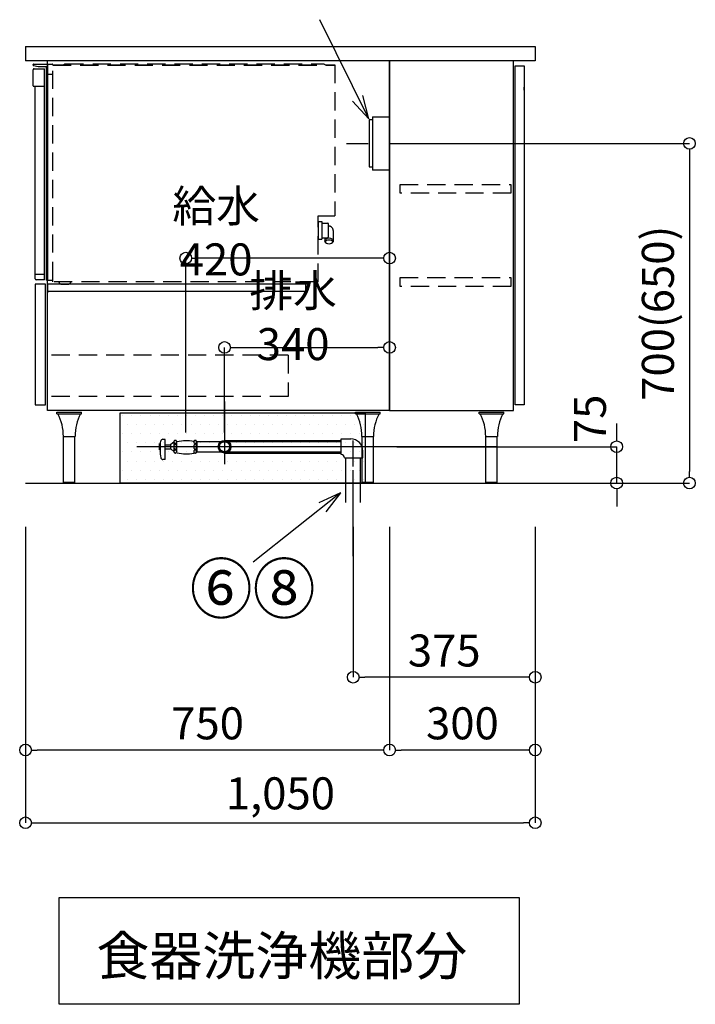
# Model space of a CAD drawing. Extents: x 0 to 12600, y 0 to 8910.
# Drawn here: x 8122 to 9514, y 3223 to 5252 of the extents above; entities that cross this region are included whole.
import ezdxf
from ezdxf.enums import TextEntityAlignment as Align

# ---------------------------------------------------------------- set-up
doc = ezdxf.new("R2010")
doc.units = 0
doc.header["$LTSCALE"] = 300
doc.header["$MEASUREMENT"] = 0
for name, pattern in [('HIDDEN2', [0.1875, 0.125, -0.0625]), ('矢印', [0]), ('破線_______________', [120, 60, -60]), ('細線_______________', [0]), ('１点鎖線___________', [750, 600, -60, 30, -60])]:
    doc.linetypes.add(name, pattern=pattern)
doc.layers.get('0').update_dxf_attribs({"linetype": 'CONTINUOUS'})
doc.layers.get('DEFPOINTS').update_dxf_attribs({"color": 251, "linetype": 'CONTINUOUS'})
for name, color, linetype in [('_0-1_作図', 7, 'CONTINUOUS'), ('_0-1_側面', 7, 'CONTINUOUS'), ('仕上げ', 4, 'CONTINUOUS'), ('側面', 7, 'CONTINUOUS'), ('寸法', 4, 'CONTINUOUS'), ('文字', 6, 'CONTINUOUS'), ('１', 7, 'CONTINUOUS')]:
    doc.layers.add(name, color=color, linetype=linetype)
doc.styles.add('明朝', font='msmincho.ttc', dxfattribs={"width": 0.95})
doc.dimstyles.new('STANDARD$0', dxfattribs={"dimscale": 30, "dimtxt": 2.5, "dimasz": 0.8, "dimexe": 0, "dimexo": 3, "dimgap": 0.9, "dimtad": 1, "dimdec": 1, "dimtxsty": '明朝', "dimblk": 'DOT', "dimcen": 0.09, "dimclrd": 256, "dimclre": 256, "dimclrt": 256, "dimazin": 3, "dimtfac": 1, "dimtix": 1, "dimtmove": 0, "dimatfit": 3, "dimtolj": 1})

# ---------------------------------------------------------------- blocks, each defined once
blk = doc.blocks.new('A$C637')
at = {"layer": '１', "color": 7, "linetype": 'CONTINUOUS'}
for p, q in [((-25.25, 143), (-25.25, 146)), ((-25.25, 146), (25.25, 146)), ((-25.25, 143), (25.25, 143)), ((25.25, 143), (25.25, 146)), ((-11.75, 96), (11.75, 96)), ((-11.75, 1), (-11.75, 96)), ((11.75, 1), (11.75, 96)), ((11.75, 1), (-11.75, 1)), ((-10.75, 1), (-10.75, 0)), ((-10.75, 0), (10.75, 0)), ((10.75, 1), (10.75, 0))]:
    blk.add_line(p, q, dxfattribs=at)
for centre, start, end in [((-112.047474, 97.010777), 359.48315, 27.380153), ((112.047474, 97.010777), 152.619847, 180.51685)]:
    blk.add_arc(centre, 100, start, end, dxfattribs=at)
blk = doc.blocks.new('A$C28276')
at = {"layer": '側面', "color": 1, "linetype": '細線_______________'}
for p, q in [((-387.5, 90), (-392, 90)), ((-387.5, 49), (-387.5, 90)), ((-375.5, 80), (-369, 85.5)), ((-369.4, 85.8), (-369.5, 85.5)), ((-369.5, 85.5), (-369.5, 85.3)), ((-369.5, 85.3), (-369.5, 85)), ((-369.5, 85), (-369.5, 84.7)), ((-369.5, 84.7), (-369.5, 84.5)), ((-369.5, 84.5), (-369.4, 84.2)), ((-369.3, 86), (-369.4, 85.8)), ((-369.4, 84.2), (-369.3, 84)), ((-369.2, 86.3), (-369.3, 86)), ((-369.3, 84), (-369.2, 83.7)), ((-369.1, 86.5), (-369.2, 86.3)), ((-369.2, 83.7), (-369.1, 83.5)), ((-369, 86.7), (-369.1, 86.5)), ((-369.1, 83.5), (-369, 83.3)), ((-368.8, 86.9), (-369, 86.7)), ((-369, 64.5), (-369, 85.5)), ((-369, 83.3), (-368.8, 83.1)), ((-368.6, 87.1), (-368.8, 86.9)), ((-368.8, 83.1), (-368.6, 82.9)), ((-368.4, 87.3), (-368.6, 87.1)), ((-368.6, 82.9), (-368.4, 82.7)), ((-368.2, 87.5), (-368.4, 87.3)), ((-368.4, 82.7), (-368.2, 82.5)), ((-368, 87.6), (-368.2, 87.5)), ((-368.2, 82.5), (-368, 82.4)), ((-367.8, 87.7), (-368, 87.6)), ((-368, 82.4), (-367.8, 82.3)), ((-367.5, 87.8), (-367.8, 87.7)), ((-367.8, 82.3), (-367.5, 82.2)), ((-367.3, 87.9), (-367.5, 87.8)), ((-367.5, 82.2), (-367.3, 82.1)), ((-367, 88), (-367.3, 87.9)), ((-367.3, 82.1), (-367, 82)), ((-366.8, 88), (-367, 88)), ((-367, 82), (-366.8, 82)), ((-366.5, 88), (-366.8, 88)), ((-366.8, 82), (-366.5, 82)), ((-366.2, 88), (-366.5, 88)), ((-366.5, 82), (-366.2, 82)), ((-366, 88), (-366.2, 88)), ((-366.2, 82), (-366, 82)), ((-365.7, 87.9), (-366, 88)), ((-366, 82), (-365.7, 82.1)), ((-365.5, 87.8), (-365.7, 87.9)), ((-365.7, 82.1), (-365.5, 82.2)), ((-365.2, 87.7), (-365.5, 87.8)), ((-365.5, 82.2), (-365.2, 82.3)), ((-365, 87.6), (-365.2, 87.7)), ((-365.2, 82.3), (-365, 82.4)), ((-364.8, 87.5), (-365, 87.6)), ((-365, 82.4), (-364.8, 82.5)), ((-364.6, 87.3), (-364.8, 87.5)), ((-364.8, 82.5), (-364.6, 82.7)), ((-364.4, 87.1), (-364.6, 87.3)), ((-364.6, 82.7), (-364.4, 82.9)), ((-364.2, 86.9), (-364.4, 87.1)), ((-364.4, 82.9), (-364.2, 83.1)), ((-364, 86.7), (-364.2, 86.9)), ((-364.2, 83.1), (-364, 83.3)), ((-363.9, 86.5), (-364, 86.7)), ((-364, 83.3), (-363.9, 83.5)), ((-363.8, 86.3), (-363.9, 86.5)), ((-363.9, 83.5), (-363.8, 83.7)), ((-363.7, 86), (-363.8, 86.3)), ((-363.8, 83.7), (-363.7, 84)), ((-363.6, 85.8), (-363.7, 86)), ((-363.7, 84), (-363.6, 84.2)), ((-363.5, 85.5), (-363.6, 85.8)), ((-363.6, 84.2), (-363.5, 84.5)), ((-363.5, 85.3), (-363.5, 85.5)), ((-363.5, 85), (-363.5, 85.3)), ((-363.5, 84.7), (-363.5, 85)), ((-363.5, 84.5), (-363.5, 84.7)), ((-363, 64.5), (-363, 86)), ((-328.4, 85.8), (-328.5, 85.5)), ((-328.5, 85.5), (-328.5, 85.3)), ((-328.5, 85.3), (-328.5, 85)), ((-328.5, 85), (-328.5, 84.7)), ((-328.5, 84.7), (-328.5, 84.5)), ((-328.5, 84.5), (-328.4, 84.2)), ((-328.3, 86), (-328.4, 85.8)), ((-328.4, 84.2), (-328.3, 84)), ((-328.2, 86.3), (-328.3, 86)), ((-328.3, 84), (-328.2, 83.7)), ((-328.1, 86.5), (-328.2, 86.3)), ((-328.2, 83.7), (-328.1, 83.5)), ((-328, 86.7), (-328.1, 86.5)), ((-328.1, 83.5), (-328, 83.3)), ((-327.8, 86.9), (-328, 86.7)), ((-328, 83.3), (-327.8, 83.1)), ((-327.6, 87.1), (-327.8, 86.9)), ((-327.8, 83.1), (-327.6, 82.9)), ((-327.4, 87.3), (-327.6, 87.1)), ((-327.6, 82.9), (-327.4, 82.7)), ((-327.2, 87.5), (-327.4, 87.3)), ((-327.4, 82.7), (-327.2, 82.5)), ((-327, 87.6), (-327.2, 87.5)), ((-327.2, 82.5), (-327, 82.4)), ((-326.8, 87.7), (-327, 87.6)), ((-327, 82.4), (-326.8, 82.3)), ((-326.5, 87.8), (-326.8, 87.7)), ((-326.8, 82.3), (-326.5, 82.2)), ((-326.3, 87.9), (-326.5, 87.8)), ((-326.5, 82.2), (-326.3, 82.1)), ((-326, 88), (-326.3, 87.9)), ((-326.3, 82.1), (-326, 82)), ((-325.8, 88), (-326, 88)), ((-326, 82), (-325.8, 82)), ((-325.5, 88), (-325.8, 88)), ((-325.8, 82), (-325.5, 82)), ((-325.2, 88), (-325.5, 88)), ((-325.5, 82), (-325.2, 82)), ((-325, 88), (-325.2, 88)), ((-325.2, 82), (-325, 82)), ((-324.7, 87.9), (-325, 88)), ((-325, 82), (-324.7, 82.1)), ((-324.5, 87.8), (-324.7, 87.9)), ((-324.7, 82.1), (-324.5, 82.2)), ((-324.2, 87.7), (-324.5, 87.8)), ((-324.5, 82.2), (-324.2, 82.3)), ((-324, 87.6), (-324.2, 87.7)), ((-324.2, 82.3), (-324, 82.4)), ((-323.8, 87.5), (-324, 87.6)), ((-324, 82.4), (-323.8, 82.5)), ((-323.6, 87.3), (-323.8, 87.5)), ((-323.8, 82.5), (-323.6, 82.7)), ((-323.4, 87.1), (-323.6, 87.3)), ((-323.6, 82.7), (-323.4, 82.9)), ((-323.2, 86.9), (-323.4, 87.1)), ((-323.4, 82.9), (-323.2, 83.1)), ((-323, 86.7), (-323.2, 86.9)), ((-323.2, 83.1), (-323, 83.3)), ((-322.9, 86.5), (-323, 86.7)), ((-323, 83.3), (-322.9, 83.5)), ((-322.8, 86.3), (-322.9, 86.5)), ((-322.9, 83.5), (-322.8, 83.7)), ((-322.7, 86), (-322.8, 86.3)), ((-322.8, 83.7), (-322.7, 84)), ((-322.6, 85.8), (-322.7, 86)), ((-322.7, 84), (-322.6, 84.2)), ((-322.5, 85.5), (-322.6, 85.8)), ((-322.6, 84.2), (-322.5, 84.5)), ((-322.5, 85.3), (-322.5, 85.5)), ((-322.5, 85), (-322.5, 85.3)), ((-322.5, 84.7), (-322.5, 85)), ((-322.5, 84.5), (-322.5, 84.7)), ((-322, 86), (-322, 64.5)), ((-322, 85.5), (-25, 85.5)), ((-265, 88), (-25, 88)), ((-25, 59), (-25, 91)), ((-399, 81), (-397, 81)), ((-397, 68.5), (-399, 68.5)), ((-397, 68.5), (-397, 81)), ((-387.5, 79), (-375.5, 79)), ((-387.5, 71), (-375.5, 71)), ((-375.5, 70.5), (-375.5, 80)), ((-375.5, 70.5), (-369, 64.5)), ((-369.4, 76.4), (-369.5, 76)), ((-369.5, 76), (-369.5, 75.5)), ((-369.5, 75.5), (-369.5, 75)), ((-369.5, 75), (-369.5, 74.5)), ((-369.5, 74.5), (-369.5, 74)), ((-369.5, 74), (-369.4, 73.6)), ((-369.4, 65.8), (-369.5, 65.5)), ((-369.5, 65.5), (-369.5, 65.3)), ((-369.5, 65.3), (-369.5, 65)), ((-369.5, 65), (-369.5, 64.7)), ((-369.5, 64.7), (-369.5, 64.5)), ((-369.5, 64.5), (-369.4, 64.2)), ((-369.3, 76.9), (-369.4, 76.4)), ((-369.4, 73.6), (-369.3, 73.1)), ((-369.3, 66), (-369.4, 65.8)), ((-369.4, 64.2), (-369.3, 64)), ((-369.2, 77.3), (-369.3, 76.9)), ((-369.3, 73.1), (-369.2, 72.7)), ((-369.2, 66.3), (-369.3, 66)), ((-369.3, 64), (-369.2, 63.7)), ((-369.1, 77.7), (-369.2, 77.3)), ((-369.2, 72.7), (-369.1, 72.2)), ((-369.1, 66.5), (-369.2, 66.3)), ((-369.2, 63.7), (-369.1, 63.5)), ((-369, 78.2), (-369.1, 77.7)), ((-369.1, 72.2), (-369, 71.8)), ((-369, 66.7), (-369.1, 66.5)), ((-369.1, 63.5), (-369, 63.3)), ((-368.8, 78.5), (-369, 78.2)), ((-369, 71.8), (-368.8, 71.5)), ((-368.8, 66.9), (-369, 66.7)), ((-369, 63.3), (-368.8, 63.1)), ((-368.6, 78.9), (-368.8, 78.5)), ((-368.8, 71.5), (-368.6, 71.1)), ((-368.6, 67.1), (-368.8, 66.9)), ((-368.8, 63.1), (-368.6, 62.9)), ((-368.4, 79.2), (-368.6, 78.9)), ((-368.6, 71.1), (-368.4, 70.8)), ((-368.4, 67.3), (-368.6, 67.1)), ((-368.6, 62.9), (-368.4, 62.7)), ((-368.2, 79.5), (-368.4, 79.2)), ((-368.4, 70.8), (-368.2, 70.5)), ((-368.2, 67.5), (-368.4, 67.3)), ((-368.4, 62.7), (-368.2, 62.5)), ((-368, 79.8), (-368.2, 79.5)), ((-368.2, 70.5), (-368, 70.2)), ((-368, 67.6), (-368.2, 67.5)), ((-368.2, 62.5), (-368, 62.4)), ((-367.8, 80), (-368, 79.8)), ((-368, 70.2), (-367.8, 70)), ((-367.8, 67.7), (-368, 67.6)), ((-368, 62.4), (-367.8, 62.3)), ((-367.5, 80.2), (-367.8, 80)), ((-367.8, 70), (-367.5, 69.8)), ((-367.5, 67.8), (-367.8, 67.7)), ((-367.8, 62.3), (-367.5, 62.2)), ((-367.3, 80.3), (-367.5, 80.2)), ((-367.5, 69.8), (-367.3, 69.7)), ((-367.3, 67.9), (-367.5, 67.8)), ((-367.5, 62.2), (-367.3, 62.1)), ((-367, 80.4), (-367.3, 80.3)), ((-367.3, 69.7), (-367, 69.6)), ((-367, 68), (-367.3, 67.9)), ((-367.3, 62.1), (-367, 62)), ((-366.8, 80.5), (-367, 80.4)), ((-367, 69.6), (-366.8, 69.5)), ((-366.8, 68), (-367, 68)), ((-367, 62), (-366.8, 62)), ((-366.5, 80.5), (-366.8, 80.5)), ((-366.8, 69.5), (-366.5, 69.5)), ((-366.5, 68), (-366.8, 68)), ((-366.8, 62), (-366.5, 62)), ((-366.2, 80.5), (-366.5, 80.5)), ((-366.5, 69.5), (-366.2, 69.5)), ((-366.2, 68), (-366.5, 68)), ((-366.5, 62), (-366.2, 62)), ((-366, 80.4), (-366.2, 80.5)), ((-366.2, 69.5), (-366, 69.6)), ((-366, 68), (-366.2, 68)), ((-366.2, 62), (-366, 62)), ((-365.7, 80.3), (-366, 80.4)), ((-366, 69.6), (-365.7, 69.7)), ((-365.7, 67.9), (-366, 68)), ((-366, 62), (-365.7, 62.1)), ((-365.5, 80.2), (-365.7, 80.3)), ((-365.7, 69.7), (-365.5, 69.8)), ((-365.5, 67.8), (-365.7, 67.9)), ((-365.7, 62.1), (-365.5, 62.2)), ((-365.2, 80), (-365.5, 80.2)), ((-365.5, 69.8), (-365.2, 70)), ((-365.2, 67.7), (-365.5, 67.8)), ((-365.5, 62.2), (-365.2, 62.3)), ((-365, 79.8), (-365.2, 80)), ((-365.2, 70), (-365, 70.2)), ((-365, 67.6), (-365.2, 67.7)), ((-365.2, 62.3), (-365, 62.4)), ((-364.8, 79.5), (-365, 79.8)), ((-365, 70.2), (-364.8, 70.5)), ((-364.8, 67.5), (-365, 67.6)), ((-365, 62.4), (-364.8, 62.5)), ((-364.6, 79.2), (-364.8, 79.5)), ((-364.8, 70.5), (-364.6, 70.8)), ((-364.6, 67.3), (-364.8, 67.5)), ((-364.8, 62.5), (-364.6, 62.7)), ((-364.4, 78.9), (-364.6, 79.2)), ((-364.6, 70.8), (-364.4, 71.1)), ((-364.4, 67.1), (-364.6, 67.3)), ((-364.6, 62.7), (-364.4, 62.9)), ((-364.2, 78.5), (-364.4, 78.9)), ((-364.4, 71.1), (-364.2, 71.5)), ((-364.2, 66.9), (-364.4, 67.1)), ((-364.4, 62.9), (-364.2, 63.1)), ((-364, 78.2), (-364.2, 78.5)), ((-364.2, 71.5), (-364, 71.8)), ((-364, 66.7), (-364.2, 66.9)), ((-364.2, 63.1), (-364, 63.3)), ((-363.9, 77.8), (-364, 78.2)), ((-364, 71.8), (-363.9, 72.3)), ((-363.9, 66.5), (-364, 66.7)), ((-364, 63.3), (-363.9, 63.5)), ((-363.8, 77.3), (-363.9, 77.8)), ((-363.9, 72.3), (-363.8, 72.7)), ((-363.8, 66.3), (-363.9, 66.5)), ((-363.9, 63.5), (-363.8, 63.7)), ((-363.7, 76.9), (-363.8, 77.3)), ((-363.8, 72.7), (-363.7, 73.1)), ((-363.7, 66), (-363.8, 66.3)), ((-363.8, 63.7), (-363.7, 64)), ((-363.6, 76.4), (-363.7, 76.9)), ((-363.7, 73.1), (-363.6, 73.6)), ((-363.6, 65.8), (-363.7, 66)), ((-363.7, 64), (-363.6, 64.2)), ((-363.5, 76), (-363.6, 76.4)), ((-363.6, 73.6), (-363.5, 74)), ((-363.5, 65.5), (-363.6, 65.8)), ((-363.6, 64.2), (-363.5, 64.5)), ((-363.5, 75.5), (-363.5, 76)), ((-363.5, 75), (-363.5, 75.5)), ((-363.5, 74.5), (-363.5, 75)), ((-363.5, 74), (-363.5, 74.5)), ((-363.5, 65.3), (-363.5, 65.5)), ((-363.5, 65), (-363.5, 65.3)), ((-363.5, 64.7), (-363.5, 65)), ((-363.5, 64.5), (-363.5, 64.7)), ((-328.4, 76.4), (-328.5, 76)), ((-328.5, 76), (-328.5, 75.5)), ((-328.5, 75.5), (-328.5, 75)), ((-328.5, 75), (-328.5, 74.5)), ((-328.5, 74.5), (-328.5, 74)), ((-328.5, 74), (-328.4, 73.6)), ((-328.4, 65.8), (-328.5, 65.5)), ((-328.5, 65.5), (-328.5, 65.3)), ((-328.5, 65.3), (-328.5, 65)), ((-328.5, 65), (-328.5, 64.7)), ((-328.5, 64.7), (-328.5, 64.5)), ((-328.5, 64.5), (-328.4, 64.2)), ((-328.3, 76.9), (-328.4, 76.4)), ((-328.4, 73.6), (-328.3, 73.1)), ((-328.3, 66), (-328.4, 65.8)), ((-328.4, 64.2), (-328.3, 64)), ((-328.2, 77.3), (-328.3, 76.9)), ((-328.3, 73.1), (-328.2, 72.7)), ((-328.2, 66.3), (-328.3, 66)), ((-328.3, 64), (-328.2, 63.7)), ((-328.1, 77.7), (-328.2, 77.3)), ((-328.2, 72.7), (-328.1, 72.2)), ((-328.1, 66.5), (-328.2, 66.3)), ((-328.2, 63.7), (-328.1, 63.5)), ((-328, 78.2), (-328.1, 77.7)), ((-328.1, 72.2), (-328, 71.8)), ((-328, 66.7), (-328.1, 66.5)), ((-328.1, 63.5), (-328, 63.3)), ((-327.8, 78.5), (-328, 78.2)), ((-328, 71.8), (-327.8, 71.5)), ((-327.8, 66.9), (-328, 66.7)), ((-328, 63.3), (-327.8, 63.1)), ((-327.6, 78.9), (-327.8, 78.5)), ((-327.8, 71.5), (-327.6, 71.1)), ((-327.6, 67.1), (-327.8, 66.9)), ((-327.8, 63.1), (-327.6, 62.9)), ((-327.4, 79.2), (-327.6, 78.9)), ((-327.6, 71.1), (-327.4, 70.8)), ((-327.4, 67.3), (-327.6, 67.1)), ((-327.6, 62.9), (-327.4, 62.7)), ((-327.2, 79.5), (-327.4, 79.2)), ((-327.4, 70.8), (-327.2, 70.5)), ((-327.2, 67.5), (-327.4, 67.3)), ((-327.4, 62.7), (-327.2, 62.5)), ((-327, 79.8), (-327.2, 79.5)), ((-327.2, 70.5), (-327, 70.2)), ((-327, 67.6), (-327.2, 67.5)), ((-327.2, 62.5), (-327, 62.4)), ((-326.8, 80), (-327, 79.8)), ((-327, 70.2), (-326.8, 70)), ((-326.8, 67.7), (-327, 67.6)), ((-327, 62.4), (-326.8, 62.3)), ((-326.5, 80.2), (-326.8, 80)), ((-326.8, 70), (-326.5, 69.8)), ((-326.5, 67.8), (-326.8, 67.7)), ((-326.8, 62.3), (-326.5, 62.2)), ((-326.3, 80.3), (-326.5, 80.2)), ((-326.5, 69.8), (-326.3, 69.7)), ((-326.3, 67.9), (-326.5, 67.8)), ((-326.5, 62.2), (-326.3, 62.1)), ((-326, 80.4), (-326.3, 80.3)), ((-326.3, 69.7), (-326, 69.6)), ((-326, 68), (-326.3, 67.9)), ((-326.3, 62.1), (-326, 62)), ((-325.8, 80.5), (-326, 80.4)), ((-326, 69.6), (-325.8, 69.5)), ((-325.8, 68), (-326, 68)), ((-326, 62), (-325.8, 62)), ((-325.5, 80.5), (-325.8, 80.5)), ((-325.8, 69.5), (-325.5, 69.5)), ((-325.5, 68), (-325.8, 68)), ((-325.8, 62), (-325.5, 62)), ((-325.2, 80.5), (-325.5, 80.5)), ((-325.5, 69.5), (-325.2, 69.5)), ((-325.2, 68), (-325.5, 68)), ((-325.5, 62), (-325.2, 62)), ((-325, 80.4), (-325.2, 80.5)), ((-325.2, 69.5), (-325, 69.6)), ((-325, 68), (-325.2, 68)), ((-325.2, 62), (-325, 62)), ((-324.7, 80.3), (-325, 80.4)), ((-325, 69.6), (-324.7, 69.7)), ((-324.7, 67.9), (-325, 68)), ((-325, 62), (-324.7, 62.1)), ((-324.5, 80.2), (-324.7, 80.3)), ((-324.7, 69.7), (-324.5, 69.8)), ((-324.5, 67.8), (-324.7, 67.9)), ((-324.7, 62.1), (-324.5, 62.2)), ((-324.2, 80), (-324.5, 80.2)), ((-324.5, 69.8), (-324.2, 70)), ((-324.2, 67.7), (-324.5, 67.8)), ((-324.5, 62.2), (-324.2, 62.3)), ((-324, 79.8), (-324.2, 80)), ((-324.2, 70), (-324, 70.2)), ((-324, 67.6), (-324.2, 67.7)), ((-324.2, 62.3), (-324, 62.4)), ((-323.8, 79.5), (-324, 79.8)), ((-324, 70.2), (-323.8, 70.5)), ((-323.8, 67.5), (-324, 67.6)), ((-324, 62.4), (-323.8, 62.5)), ((-323.6, 79.2), (-323.8, 79.5)), ((-323.8, 70.5), (-323.6, 70.8)), ((-323.6, 67.3), (-323.8, 67.5)), ((-323.8, 62.5), (-323.6, 62.7)), ((-323.4, 78.9), (-323.6, 79.2)), ((-323.6, 70.8), (-323.4, 71.1)), ((-323.4, 67.1), (-323.6, 67.3)), ((-323.6, 62.7), (-323.4, 62.9)), ((-323.2, 78.5), (-323.4, 78.9)), ((-323.4, 71.1), (-323.2, 71.5)), ((-323.2, 66.9), (-323.4, 67.1)), ((-323.4, 62.9), (-323.2, 63.1)), ((-323, 78.2), (-323.2, 78.5)), ((-323.2, 71.5), (-323, 71.8)), ((-323, 66.7), (-323.2, 66.9)), ((-323.2, 63.1), (-323, 63.3)), ((-322.9, 77.8), (-323, 78.2)), ((-323, 71.8), (-322.9, 72.3)), ((-322.9, 66.5), (-323, 66.7)), ((-323, 63.3), (-322.9, 63.5)), ((-322.8, 77.3), (-322.9, 77.8)), ((-322.9, 72.3), (-322.8, 72.7)), ((-322.8, 66.3), (-322.9, 66.5)), ((-322.9, 63.5), (-322.8, 63.7)), ((-322.7, 76.9), (-322.8, 77.3)), ((-322.8, 72.7), (-322.7, 73.1)), ((-322.7, 66), (-322.8, 66.3)), ((-322.8, 63.7), (-322.7, 64)), ((-322.6, 76.4), (-322.7, 76.9)), ((-322.7, 73.1), (-322.6, 73.6)), ((-322.6, 65.8), (-322.7, 66)), ((-322.7, 64), (-322.6, 64.2)), ((-322.5, 76), (-322.6, 76.4)), ((-322.6, 73.6), (-322.5, 74)), ((-322.5, 65.5), (-322.6, 65.8)), ((-322.6, 64.2), (-322.5, 64.5)), ((-322.5, 75.5), (-322.5, 76)), ((-322.5, 75), (-322.5, 75.5)), ((-322.5, 74.5), (-322.5, 75)), ((-322.5, 74), (-322.5, 74.5)), ((-322.5, 65.3), (-322.5, 65.5)), ((-322.5, 65), (-322.5, 65.3)), ((-322.5, 64.7), (-322.5, 65)), ((-322.5, 64.5), (-322.5, 64.7)), ((-322, 64.5), (-25, 64.5)), ((-265, 62), (-25, 62)), ((20, 52), (20, 66)), ((-387.5, 49), (-392, 49)), ((-18, 52), (20, 52)), ((-15, -39.9), (-15, 52)), ((15, -39.9), (15, 52))]:
    blk.add_line(p, q, dxfattribs=at)
at = {"layer": '側面', "color": 1, "linetype": '破線_______________'}
blk.add_line((-25, 91), (-5, 91), dxfattribs=at)
at = {"layer": '側面', "color": 1, "linetype": '１点鎖線___________'}
for p, q in [((0, 34), (0, 88.1)), ((295, 75), (-446, 75)), ((0, -150.6), (0, 27))]:
    blk.add_line(p, q, dxfattribs=at)
at = {"layer": '側面', "color": 1, "linetype": '細線_______________'}
blk.add_circle((-265, 75), 13, dxfattribs=at)
at = {"layer": '側面', "color": 1, "linetype": '破線_______________'}
blk.add_circle((-265, 75), 10.5, dxfattribs=at)
at = {"layer": '側面', "color": 1, "linetype": '細線_______________'}
for centre, radius, start, end in [((-364, 75), 36, 169.6528, 190.3939), ((-341, 75), 57, 168.3923, 173.4343), ((-392, 86), 4.5, 90.0117, 173.6635), ((-366.5, 84), 3.5, 26.5852, 153.4381), ((-343.4, 7.4), 80, 79.1828, 103.7627), ((-329, 86), 1, 269.9777, 333.4614), ((-325.5, 84), 3.5, 33.6899, 146.3334), ((-5, 66), 25, 0, 90), ((-209.4, 74.4), 188.5, 181.9714, 186.8415), ((-366.5, 66), 3.5, 206.5513, 333.4614), ((-343.4, 140.4), 80, 256.2267, 280.8066), ((-325.5, 66), 3.5, 225.0005, 344.0612), ((-392, 53), 4.5, 180.0233, 269.9777), ((-25, 52), 7, 0, 90)]:
    blk.add_arc(centre, radius, start, end, dxfattribs=at)
blk = doc.blocks.new('_DOTBLANK')
at = {"color": 0, "linetype": 'BYBLOCK'}
blk.add_line((-0.5, 0), (-1, 0), dxfattribs=at)
blk.add_circle((0, 0), 0.5, dxfattribs=at)
blk = doc.blocks.new('*D3810')
at = {"layer": '_0-1_作図', "color": 4}
for p, q in [((8464.1, 4490.6), (8464.1, 4760.2)), ((8860.1, 4760.2), (8488.1, 4760.2)), ((8884.1, 4536.6), (8884.1, 4760.2))]:
    blk.add_line(p, q, dxfattribs=at)
at = {"layer": 'DEFPOINTS', "color": 0}
for p in [(8464.1, 4760.2), (8884.1, 4446.6), (8464.1, 4400.6)]:
    blk.add_point(p, dxfattribs=at)
at = {"layer": '_0-1_作図', "color": 4, "xscale": 24, "yscale": 24, "zscale": 24, "rotation": 180}
blk.add_blockref('_DOTBLANK', (8464.1, 4760.2), dxfattribs=at)
at = {"layer": '_0-1_作図', "color": 4, "xscale": 24, "yscale": 24, "zscale": 24}
blk.add_blockref('_DOTBLANK', (8884.1, 4760.2), dxfattribs=at)
at = {"layer": '_0-1_作図', "color": 4, "linetype": 'CONTINUOUS', "insert": (8526.7, 4812.6), "char_height": 66, "attachment_point": 5, "style": '明朝'}
blk.add_mtext('\\A1;給水 420', dxfattribs=at)
blk = doc.blocks.new('_OPEN')
at = {"layer": '仕上げ', "color": 0}
for p, q in [((-1, 0.167), (0, 0)), ((-1, -0.167), (0, 0)), ((0, 0), (-1, 0))]:
    blk.add_line(p, q, dxfattribs=at)
blk = doc.blocks.new('*D3811')
at = {"layer": '_0-1_作図', "color": 4}
for p, q in [((8544.1, 4425.6), (8544.1, 4576.1)), ((8568.1, 4576.1), (8860.1, 4576.1)), ((8884.1, 4536.6), (8884.1, 4576.1))]:
    blk.add_line(p, q, dxfattribs=at)
at = {"layer": 'DEFPOINTS', "color": 0}
for p in [(8884.1, 4576.1), (8884.1, 4446.6), (8544.1, 4335.6)]:
    blk.add_point(p, dxfattribs=at)
at = {"layer": '_0-1_作図', "color": 4, "xscale": 24, "yscale": 24, "zscale": 24, "rotation": 180}
blk.add_blockref('_DOTBLANK', (8544.1, 4576.1), dxfattribs=at)
at = {"layer": '_0-1_作図', "color": 4, "xscale": 24, "yscale": 24, "zscale": 24}
blk.add_blockref('_DOTBLANK', (8884.1, 4576.1), dxfattribs=at)
at = {"layer": '_0-1_作図', "color": 4, "linetype": 'CONTINUOUS', "insert": (8685.3, 4638), "char_height": 66, "attachment_point": 5, "style": '明朝'}
blk.add_mtext('\\A1;排水 340', dxfattribs=at)
blk = doc.blocks.new('*D3812')
at = {"layer": '_0-1_作図', "color": 4}
for p, q in [((8885.1, 4996.6), (9501.9, 4996.6)), ((9501.9, 4972.6), (9501.9, 4320.6)), ((9078.1, 4296.6), (9501.9, 4296.6))]:
    blk.add_line(p, q, dxfattribs=at)
at = {"layer": 'DEFPOINTS', "color": 0}
for p in [(8795.1, 4996.6), (8988.1, 4296.6), (9501.9, 4296.6)]:
    blk.add_point(p, dxfattribs=at)
at = {"layer": '_0-1_作図', "color": 4, "xscale": 24, "yscale": 24, "zscale": 24}
for p, rotation in [((9501.9, 4996.6), 90), ((9501.9, 4296.6), 270)]:
    blk.add_blockref('_DOTBLANK', p, dxfattribs=dict(at, rotation=rotation))
at = {"layer": '_0-1_作図', "color": 4, "linetype": 'CONTINUOUS', "insert": (9436.8, 4646.6), "char_height": 66, "attachment_point": 5, "rotation": 90, "style": '明朝'}
blk.add_mtext('\\A1;700(650)', dxfattribs=at)
blk = doc.blocks.new('*D3813')
at = {"layer": '_0-1_作図', "color": 4}
for p, q in [((9351.9, 4395.6), (9351.9, 4419.6)), ((8899.1, 4371.6), (9351.9, 4371.6)), ((9351.9, 4296.6), (9351.9, 4371.6)), ((9078.1, 4296.6), (9351.9, 4296.6)), ((9351.9, 4272.6), (9351.9, 4248.6))]:
    blk.add_line(p, q, dxfattribs=at)
at = {"layer": 'DEFPOINTS', "color": 0}
for p in [(8809.1, 4371.6), (9351.9, 4371.6), (8988.1, 4296.6)]:
    blk.add_point(p, dxfattribs=at)
at = {"layer": '_0-1_作図', "color": 4, "xscale": 24, "yscale": 24, "zscale": 24}
for p, rotation in [((9351.9, 4371.6), 270), ((9351.9, 4296.6), 90)]:
    blk.add_blockref('_DOTBLANK', p, dxfattribs=dict(at, rotation=rotation))
at = {"layer": '_0-1_作図', "color": 4, "linetype": 'CONTINUOUS', "insert": (9296.8, 4429), "char_height": 66, "attachment_point": 5, "rotation": 90, "style": '明朝'}
blk.add_mtext('\\A1;75', dxfattribs=at)
blk = doc.blocks.new('*D3881')
at = {"layer": '_0-1_作図', "color": 4}
for p, q in [((8134.1, 4206.6), (8134.1, 3746.6)), ((8884.1, 4206.6), (8884.1, 3746.6)), ((8860.1, 3746.6), (8158.1, 3746.6))]:
    blk.add_line(p, q, dxfattribs=at)
at = {"layer": 'DEFPOINTS', "color": 0}
for p in [(8134.1, 4296.6), (8884.1, 4296.6), (8134.1, 3746.6)]:
    blk.add_point(p, dxfattribs=at)
at = {"layer": '_0-1_作図', "color": 4, "xscale": 24, "yscale": 24, "zscale": 24, "rotation": 180}
blk.add_blockref('_DOTBLANK', (8134.1, 3746.6), dxfattribs=at)
at = {"layer": '_0-1_作図', "color": 4, "xscale": 24, "yscale": 24, "zscale": 24}
blk.add_blockref('_DOTBLANK', (8884.1, 3746.6), dxfattribs=at)
at = {"layer": '_0-1_作図', "color": 4, "linetype": 'CONTINUOUS', "insert": (8509.1, 3801.6), "char_height": 66, "attachment_point": 5, "style": '明朝'}
blk.add_mtext('\\A1;750', dxfattribs=at)
blk = doc.blocks.new('*D3882')
at = {"layer": '_0-1_作図', "color": 4}
for p, q in [((8134.1, 4206.6), (8134.1, 3596.6)), ((9184.1, 4206.6), (9184.1, 3596.6)), ((8158.1, 3596.6), (9160.1, 3596.6))]:
    blk.add_line(p, q, dxfattribs=at)
at = {"layer": 'DEFPOINTS', "color": 0}
for p in [(8134.1, 4296.6), (9184.1, 4296.6), (9184.1, 3596.6)]:
    blk.add_point(p, dxfattribs=at)
at = {"layer": '_0-1_作図', "color": 4, "xscale": 24, "yscale": 24, "zscale": 24, "rotation": 180}
blk.add_blockref('_DOTBLANK', (8134.1, 3596.6), dxfattribs=at)
at = {"layer": '_0-1_作図', "color": 4, "xscale": 24, "yscale": 24, "zscale": 24}
blk.add_blockref('_DOTBLANK', (9184.1, 3596.6), dxfattribs=at)
at = {"layer": '_0-1_作図', "color": 4, "linetype": 'CONTINUOUS', "insert": (8659.1, 3657.3), "char_height": 66, "attachment_point": 5, "style": '明朝'}
blk.add_mtext('\\A1;1,050', dxfattribs=at)
blk = doc.blocks.new('A$C26263')
at = {"layer": '_0-1_作図', "color": 7, "linetype": 'CONTINUOUS'}
for p, q in [((15.669447, -38.59762), (15.669447, -37.407982)), ((16.479762, -39.586045), (25.749447, -41.439983)), ((16.677447, -36.399982), (54.981448, -36.399982)), ((45, -750), (45, -30)), ((750, -30), (45, -30)), ((45.909448, -481.936), (45.909448, -37.407982)), ((750, -750), (750, -30)), ((15.669447, -81.351987), (15.669447, -47.991983)), ((17.685447, -45.975983), (39.357448, -45.975983)), ((25.749447, -41.439983), (43.389448, -41.439983)), ((39.357448, -480.928), (39.357448, -45.975983)), ((43.389448, -57.567983), (43.389448, -41.439983)), ((43.389448, -57.567983), (55.989448, -57.567983)), ((43.389448, -481.936), (43.389448, -57.567983)), ((43.389448, -70.671984), (45.909448, -70.671984)), ((16.173447, -81.855987), (38.853448, -81.855987)), ((20.205447, -469.336), (20.205447, -81.855987)), ((43.389448, -86.799984), (45.909448, -86.799984)), ((43.389448, -98.895985), (45.909448, -98.895985)), ((20.205447, -469.336), (39.357448, -469.336)), ((20.205447, -478.912), (20.205447, -469.84)), ((39.357448, -480.928), (22.221447, -480.928)), ((68.589449, -484.96), (70.273636, -488.328374)), ((92.105263, -488.328374), (93.78945, -484.96)), ((20, -490), (20, -739)), ((41, -490), (20, -490)), ((41, -739), (41, -490)), ((577, -490), (45, -490)), ((577, -505), (45, -505)), ((72.978384, -490), (89.400515, -490)), ((577, -490), (577, -505)), ((41, -686), (41, -601)), ((20, -739), (41, -739)), ((750, -750), (45, -750))]:
    blk.add_line(p, q, dxfattribs=at)
for centre, radius, start, end in [((16.677447, -37.407982), 1.008, 90, 180), ((16.677447, -38.59762), 1.008, 180, 258.690068), ((44.901448, -37.407982), 1.008, 0, 90), ((17.685447, -47.991983), 2.016, 90, 180), ((16.173447, -81.351987), 0.504, 180, 270), ((38.853448, -81.351987), 0.504, 270, 0), ((20.709447, -469.84), 0.504, 90, 180), ((22.221447, -478.912), 2.016, 180, 270), ((22.019847, -480.715165), 0.2016, 263.62063, 0), ((72.978384, -486.976), 3.024, 206.565051, 270), ((89.400515, -486.976), 3.024, 270, 333.434949)]:
    blk.add_arc(centre, radius, start, end, dxfattribs=at)
at = {"layer": '側面', "color": 7, "linetype": 'HIDDEN2'}
for p, q in [((55.989448, -481.3312), (55.989448, -37.407982)), ((56.291848, -38.315182), (637.202272, -38.315182)), ((56.291848, -38.919982), (637.202272, -38.919982)), ((77.050643, -37.954705), (80.288256, -36.65966)), ((82.160065, -36.299182), (613.047655, -36.299182)), ((614.919464, -36.65966), (618.157077, -37.954705)), ((637.202272, -38.315182), (637.202272, -348.879995)), ((602.52707, -348.879995), (637.202272, -348.879995)), ((602.52707, -484.96), (602.52707, -348.879995)), ((602.52707, -360.975995), (610.28867, -360.975995)), ((602.52707, -360.975995), (602.52707, -397.263997)), ((610.28867, -360.975995), (610.28867, -397.263997)), ((611.29667, -363.999995), (622.687071, -363.999995)), ((623.695071, -365.007995), (623.695071, -393.231997)), ((624.703071, -370.551996), (625.207071, -370.551996)), ((633.775071, -379.119996), (633.775071, -399.029136)), ((602.52707, -397.263997), (610.28867, -397.263997)), ((611.29667, -394.239997), (622.687071, -394.239997)), ((616.302696, -399.77001), (616.135071, -400.825649)), ((616.135071, -400.825649), (616.2733, -401.786308)), ((616.2733, -401.786308), (616.685719, -402.699337)), ((616.80217, -398.774176), (616.302696, -399.77001)), ((616.639071, -394.239997), (616.639071, -399.029136)), ((616.685719, -402.699337), (618.294612, -404.31146)), ((617.62237, -397.860994), (616.80217, -398.774176)), ((618.738064, -397.058933), (617.62237, -397.860994)), ((617.808394, -402.119937), (617.647071, -402.841649)), ((617.647071, -402.841649), (617.808394, -403.563361)), ((618.279886, -401.388863), (617.808394, -402.119937)), ((617.808394, -403.563361), (618.279886, -404.294434)), ((619.998729, -400.106344), (618.279886, -401.388863)), ((618.279886, -404.294434), (619.998729, -405.576954)), ((621.7062, -395.894164), (618.738064, -397.058933)), ((622.389878, -399.290039), (619.998729, -400.106344)), ((619.998729, -405.576954), (622.389878, -406.393259)), ((625.207071, -395.483249), (621.7062, -395.894164)), ((625.207071, -399.011249), (622.389878, -399.290039)), ((628.707942, -395.894164), (625.207071, -395.483249)), ((628.024265, -399.290039), (625.207071, -399.011249)), ((630.415413, -400.106344), (628.024265, -399.290039)), ((628.024265, -406.393259), (630.415413, -405.576954)), ((631.676078, -397.058933), (628.707942, -395.894164)), ((632.134256, -401.388863), (630.415413, -400.106344)), ((630.415413, -405.576954), (632.134256, -404.294434)), ((632.791773, -397.860994), (631.676078, -397.058933)), ((632.11953, -404.31146), (633.728423, -402.699337)), ((632.605748, -402.119937), (632.134256, -401.388863)), ((632.134256, -404.294434), (632.605748, -403.563361)), ((632.767071, -402.841649), (632.605748, -402.119937)), ((632.605748, -403.563361), (632.767071, -402.841649)), ((633.611972, -398.774176), (632.791773, -397.860994)), ((634.111446, -399.77001), (633.611972, -398.774176)), ((633.728423, -402.699337), (634.140842, -401.786308)), ((634.279071, -400.825649), (634.111446, -399.77001)), ((634.140842, -401.786308), (634.279071, -400.825649)), ((622.389878, -406.393259), (625.207071, -406.672049)), ((625.207071, -406.672049), (628.024265, -406.393259)), ((43.389448, -481.936), (55.989448, -481.936)), ((55.989448, -481.3312), (56.594248, -481.3312)), ((56.594248, -484.96), (56.594248, -481.3312)), ((602.52707, -484.96), (56.594248, -484.96)), ((541, -636.500001), (41, -636.500001)), ((541, -636.500001), (541, -721.500001)), ((541, -721.500001), (41, -721.500001))]:
    blk.add_line(p, q, dxfattribs=at)
at = {"layer": '側面', "color": 1, "linetype": '細線_______________'}
blk.add_line((45, -490), (45, -508), dxfattribs=at)
at = {"layer": '側面', "color": 7, "linetype": 'HIDDEN2'}
for centre, radius, start, end in [((54.981448, -37.407982), 1.008, 0, 90), ((56.291848, -38.617582), 0.3024, 90, 270), ((75.178834, -33.275182), 5.04, 270, 291.801409), ((82.160065, -41.339183), 5.04, 90, 111.801409), ((613.047655, -41.339183), 5.04, 68.198591, 90), ((620.028886, -33.275182), 5.04, 248.198591, 270), ((611.29667, -362.991995), 1.008, 180, 270), ((622.687071, -365.007995), 1.008, 0, 90), ((624.703071, -369.543996), 1.008, 180, 270), ((625.207071, -379.119996), 8.568, 0, 90), ((611.29667, -395.247997), 1.008, 90, 180), ((622.687071, -393.231997), 1.008, 270, 0)]:
    blk.add_arc(centre, radius, start, end, dxfattribs=at)
blk = doc.blocks.new('*D3969')
at = {"layer": '_0-1_作図', "color": 4}
for p, q in [((8809.1, 4206.6), (8809.1, 3896.6)), ((9184.1, 4206.6), (9184.1, 3896.6)), ((9160.1, 3896.6), (8833.1, 3896.6))]:
    blk.add_line(p, q, dxfattribs=at)
at = {"layer": 'DEFPOINTS', "color": 0}
for p in [(8809.1, 4296.6), (9184.1, 4296.6), (8809.1, 3896.6)]:
    blk.add_point(p, dxfattribs=at)
at = {"layer": '_0-1_作図', "color": 4, "xscale": 24, "yscale": 24, "zscale": 24, "rotation": 180}
blk.add_blockref('_DOTBLANK', (8809.1, 3896.6), dxfattribs=at)
at = {"layer": '_0-1_作図', "color": 4, "xscale": 24, "yscale": 24, "zscale": 24}
blk.add_blockref('_DOTBLANK', (9184.1, 3896.6), dxfattribs=at)
at = {"layer": '_0-1_作図', "color": 4, "linetype": 'CONTINUOUS', "insert": (8996.6, 3951.6), "char_height": 66, "attachment_point": 5, "style": '明朝'}
blk.add_mtext('\\A1;375', dxfattribs=at)
blk = doc.blocks.new('*D3970')
at = {"layer": '_0-1_作図', "color": 4}
for p, q in [((8884.1, 4206.6), (8884.1, 3746.6)), ((9184.1, 4206.6), (9184.1, 3746.6)), ((9160.1, 3746.6), (8908.1, 3746.6))]:
    blk.add_line(p, q, dxfattribs=at)
at = {"layer": 'DEFPOINTS', "color": 0}
for p in [(8884.1, 4296.6), (9184.1, 4296.6), (8884.1, 3746.6)]:
    blk.add_point(p, dxfattribs=at)
at = {"layer": '_0-1_作図', "color": 4, "xscale": 24, "yscale": 24, "zscale": 24, "rotation": 180}
blk.add_blockref('_DOTBLANK', (8884.1, 3746.6), dxfattribs=at)
at = {"layer": '_0-1_作図', "color": 4, "xscale": 24, "yscale": 24, "zscale": 24}
blk.add_blockref('_DOTBLANK', (9184.1, 3746.6), dxfattribs=at)
at = {"layer": '_0-1_作図', "color": 4, "linetype": 'CONTINUOUS', "insert": (9034.1, 3801.6), "char_height": 66, "attachment_point": 5, "style": '明朝'}
blk.add_mtext('\\A1;300', dxfattribs=at)
blk = doc.blocks.new('A$C26236')
at = {"layer": '_0-1_作図', "color": 7, "linetype": 'HIDDEN2'}
for p, q in [((-21.5, 465.500007), (-250, 465.500007)), ((-250, 465.500007), (-250, 447.500007)), ((-250, 447.500007), (-21.5, 447.500007)), ((-21.5, 447.500007), (-21.5, 465.500007)), ((-21.5, 273.500007), (-250, 273.500007)), ((-250, 273.500007), (-250, 255.500007)), ((-21.5, 255.500007), (-21.5, 273.500007)), ((-250, 255.500007), (-21.5, 255.500007))]:
    blk.add_line(p, q, dxfattribs=at)
at = {"layer": '_0-1_側面', "color": 5, "linetype": 'CONTINUOUS'}
blk.add_line((-255, 0), (-255, 720.000002), dxfattribs=at)
at = {"layer": '_0-1_側面', "color": 7, "linetype": 'CONTINUOUS'}
for p, q in [((-255, 0), (-255, 720.000002)), ((-255, 720.000002), (0, 720.000002)), ((0, 720.000002), (0, 0)), ((0, 0), (0, 720.000002)), ((-259, 710.000014), (-277, 710.000014)), ((-277, 710.000014), (-277, 11.000014)), ((-259, 11.000014), (-259, 710.000014)), ((-277, 660.000014), (-277, 666.000014)), ((-277, 11.000014), (-259, 11.000014)), ((0, 0), (-255, 0))]:
    blk.add_line(p, q, dxfattribs=at)

msp = doc.modelspace()

# ---------------------------------------------------------------- hatches: boundary and pattern name
at = {"layer": '寸法', "linetype": 'CONTINUOUS'}
h = msp.add_hatch(dxfattribs=at)
h.set_pattern_fill('DOTS', scale=300, style=0)
h.set_pattern_definition([(0, (300, 1492.005), (9.375, 18.75), [0, -18.75])])
h.paths.add_polyline_path([(8329.09, 4296.56), (8329.09, 4441.56), (8834.09, 4441.56), (8834.09, 4296.56)])

# ---------------------------------------------------------------- linework, layer by layer
at = {"layer": '_0-1_作図', "color": 7, "linetype": 'CONTINUOUS'}
for p, q in [((8134.09, 5196.56), (8134.09, 5166.56)), ((8134.09, 5196.56), (9184.09, 5196.56)), ((8134.09, 5196.56), (8134.09, 5166.56)), ((9184.09, 5196.56), (9184.09, 5166.56)), ((9184.09, 5166.56), (8134.09, 5166.56))]:
    msp.add_line(p, q, dxfattribs=at)
msp.add_lwpolyline([(8329.09, 4296.56), (8329.09, 4441.56), (8834.09, 4441.56), (8834.09, 4296.56)], close=True, dxfattribs=at)
at = {"layer": '側面', "color": 1, "linetype": '矢印'}
for p, q in [((8841.09, 5047.56), (8740.09, 5251.56)), ((8841.09, 5047.56), (8828.69, 5095.46)), ((8841.09, 5047.56), (8807.61, 5083.99)), ((8783.09, 4276.56), (8603.09, 4133.56)), ((8783.09, 4276.56), (8738.04, 4256.1)), ((8783.09, 4276.56), (8752.97, 4237.31))]:
    msp.add_line(p, q, dxfattribs=at)
at = {"layer": '側面', "color": 1, "linetype": '破線_______________'}
for p, q in [((8848.59, 5045.06), (8842.09, 5045.06)), ((8842.09, 5045.06), (8842.09, 4948.06)), ((8848.59, 5051.56), (8884.09, 5051.56)), ((8848.59, 5051.56), (8848.59, 4941.56)), ((8884.09, 5051.56), (8884.09, 4941.56)), ((8842.09, 4948.06), (8848.59, 4948.06)), ((8884.09, 4941.56), (8848.59, 4941.56))]:
    msp.add_line(p, q, dxfattribs=at)
at = {"layer": '側面', "color": 1, "linetype": '１点鎖線___________'}
for p, q in [((8795.09, 4996.56), (8840.09, 4996.56)), ((8544.09, 4464.56), (8544.09, 4335.56)), ((9104.09, 4371.56), (8363.09, 4371.56)), ((8809.09, 4145.94), (8809.09, 4323.56))]:
    msp.add_line(p, q, dxfattribs=at)
at = {"layer": '側面', "color": 1, "linetype": '細線_______________'}
for p, q in [((8464.09, 4400.56), (8464.09, 4671.56)), ((8544.09, 4400.56), (8544.09, 4534.86))]:
    msp.add_line(p, q, dxfattribs=at)
at = {"layer": '側面', "color": 7, "linetype": 'CONTINUOUS'}
msp.add_line((8134.09, 4296.56), (9184.09, 4296.56), dxfattribs=at)
at = {"layer": '文字', "color": 6}
msp.add_lwpolyline([(8203.16, 3222.56), (8203.16, 3442.56), (9151.02, 3442.56), (9151.02, 3222.56)], close=True, dxfattribs=at)

# ---------------------------------------------------------------- block references
at = {"layer": '_0-1_作図', "color": 7, "linetype": 'CONTINUOUS'}
for name, p in [('A$C26263', (8134.09, 5196.56)), ('A$C637', (8224.09, 4296.56)), ('A$C637', (8839.09, 4296.56)), ('A$C637', (9094.09, 4296.56)), ('A$C28276', (8809.09, 4296.56))]:
    msp.add_blockref(name, p, dxfattribs=at)
at = {"layer": '_0-1_作図', "color": 7, "linetype": 'CONTINUOUS', "xscale": -1}
msp.add_blockref('A$C26236', (8884.09, 4446.56), dxfattribs=at)

# ---------------------------------------------------------------- texts
at = {"layer": '文字', "color": 6, "linetype": 'CONTINUOUS', "style": '明朝', "width": 0.95}
msp.add_text('⑥⑧', height=100, dxfattribs=at).set_placement((8601.94, 4078.78), align=Align.MIDDLE_CENTER)
at = {"layer": '文字', "color": 6, "style": '明朝'}
msp.add_text('食器洗浄機部分', height=80, dxfattribs=at).set_placement((8662.09, 3322.56), align=Align.MIDDLE_CENTER)

# ---------------------------------------------------------------- dimensions: what is measured, and where the dimension line sits
at = {"layer": '_0-1_作図', "color": 7, "linetype": 'CONTINUOUS'}
dim = msp.add_linear_dim(base=(9501.89, 4296.56), p1=(8795.09, 4996.56), p2=(8988.13, 4296.56), angle=90, text='<>(650)', dimstyle='STANDARD$0', override={"dimtxt": 2.2, "dimgap": 0.735, "dimblk": 'DOTBLANK', "dimclrd": 4, "dimclre": 4, "dimclrt": 4, "dimldrblk": 'OPEN'}, dxfattribs=at)
dim.commit()
dim.dimension.update_dxf_attribs({"geometry": '*D3812', "text_midpoint": (9436.85, 4646.56)})
for base, p1, p2, text, picture, middle in [((8464.09, 4760.23), (8884.09, 4446.56), (8464.09, 4400.56), '給水 <>', '*D3810', (8526.73, 4812.58)), ((8884.09, 4576.06), (8544.09, 4335.56), (8884.09, 4446.56), '排水 <>', '*D3811', (8685.28, 4637.97))]:
    dim = msp.add_linear_dim(base=base, p1=p1, p2=p2, text=text, dimstyle='STANDARD$0', override={"dimtxt": 2.2, "dimgap": 0.735, "dimblk": 'DOTBLANK', "dimclrd": 4, "dimclre": 4, "dimclrt": 4, "dimldrblk": 'OPEN'}, dxfattribs=at)
    dim.commit()
    dim.dimension.update_dxf_attribs({"geometry": picture, "text_midpoint": middle, "dimtype": 160})
dim = msp.add_linear_dim(base=(9351.89, 4371.56), p1=(8988.13, 4296.56), p2=(8809.09, 4371.56), angle=90, dimstyle='STANDARD$0', override={"dimtxt": 2.2, "dimgap": 0.735, "dimblk": 'DOTBLANK', "dimclrd": 4, "dimclre": 4, "dimclrt": 4, "dimldrblk": 'OPEN'}, dxfattribs=at)
dim.commit()
dim.dimension.update_dxf_attribs({"geometry": '*D3813', "text_midpoint": (9296.84, 4428.96), "dimtype": 160})
for base, p1, p2, picture, middle in [((8134.09, 3746.56), (8884.09, 4296.56), (8134.09, 4296.56), '*D3881', (8509.09, 3801.61)), ((9184.09, 3596.56), (8134.09, 4296.56), (9184.09, 4296.56), '*D3882', (8659.09, 3657.26)), ((8809.09, 3896.56), (9184.09, 4296.56), (8809.09, 4296.56), '*D3969', (8996.59, 3951.61)), ((8884.09, 3746.56), (9184.09, 4296.56), (8884.09, 4296.56), '*D3970', (9034.09, 3801.61))]:
    dim = msp.add_linear_dim(base=base, p1=p1, p2=p2, dimstyle='STANDARD$0', override={"dimtxt": 2.2, "dimgap": 0.735, "dimblk": 'DOTBLANK', "dimclrd": 4, "dimclre": 4, "dimclrt": 4, "dimldrblk": 'OPEN'}, dxfattribs=at)
    dim.commit()
    dim.dimension.update_dxf_attribs({"geometry": picture, "text_midpoint": middle})

doc.saveas('drawing.dxf')
